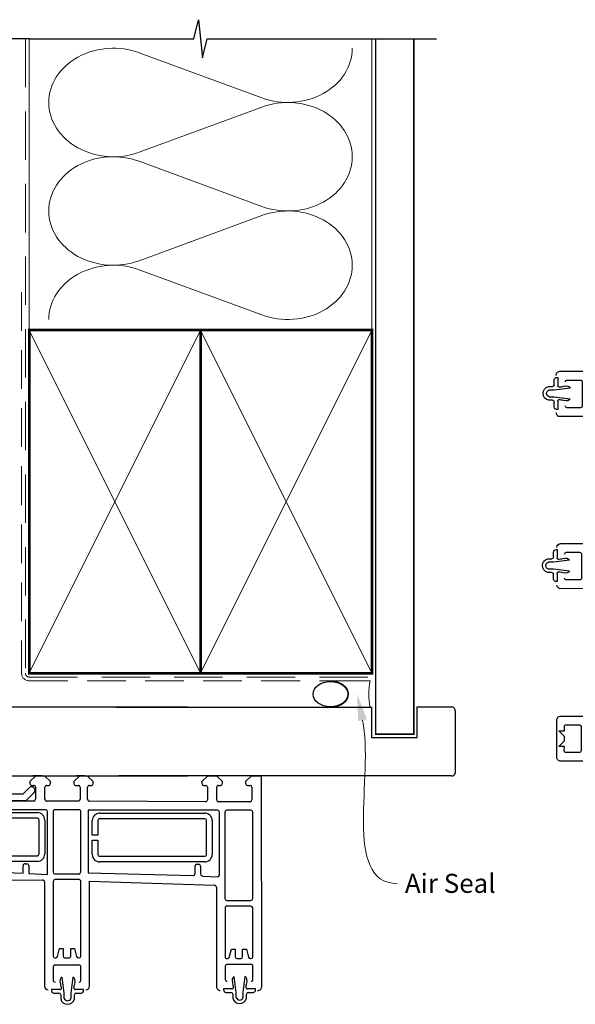
# Paper-space layout 'CC' of a CAD drawing. Units: millimetres. Extents: x -13 to 583, y 1 to 771.
# Drawn here: x 176 to 322, y 379 to 638 of the extents above; entities that cross this region are included whole.
import ezdxf

# ---------------------------------------------------------------- set-up
doc = ezdxf.new("R2010")
doc.units = ezdxf.units.MM
doc.linetypes.add('DASHED', pattern=[19.049999999999997, 12.7, -6.35])
doc.layers.add('Homerit', color=2, linetype='Continuous')
doc.styles.add('General notes', font='arial.ttf', dxfattribs={"height": 3.5})

# ---------------------------------------------------------------- blocks, each defined once
blk = doc.blocks.new('sealant')
at = {"layer": 'Homerit', "color": 9, "lineweight": 20}
blk.add_lwpolyline([(-10.45984990004368, -7), (0, -7, -0.1068061593530725), (0, 0), (-10.45984990004368, 0)], format="xyb", dxfattribs=at)
at = {"layer": 'Homerit', "color": 9, "lineweight": 20, "extrusion": (0, 0, -1)}
blk.add_ellipse((-10.45984990004368, -3.5), major_axis=(4.773875349063309, 6.177307532319916e-14), ratio=0.7331569729165103, start_param=-1.570796326794887, end_param=1.570796326794906, dxfattribs=at)
at = {"layer": 'Homerit', "color": 7, "lineweight": 25}
blk.add_ellipse((-10.45984990004368, -3.500000000000199), major_axis=(-4.563137715513591, 3.552713678800501e-14), ratio=0.7286652753643074, dxfattribs=at)
blk = doc.blocks.new('Jamb')
at = {"lineweight": 25}
for p, q in [((4.89722795218222, 19.21134220443864), (72.03922499031796, 19.21134220443864)), ((72.03922499031796, 19.28037484147876), (72.03922499031796, 11.28037484147876)), ((84.03922499031796, 11.28037484147876), (84.03922499031796, 19.28037484147876)), ((84.03922499031796, 19.28037484147876), (93.0392249903179, 19.28037484147876)), ((94.03922499031796, 18.28037484147899), (94.03922499031798, 1.917742591716944)), ((72.03922499031796, 11.28037484147876), (84.03922499031796, 11.28037484147876)), ((93.03922499031805, 1.209830180326207), (5.599037068493999, 1.209830180326207))]:
    blk.add_line(p, q, dxfattribs=at)
for centre, radius, start, end in [((93.03922499031798, 18.28037484147899), 0.9999999999998721, 359.9999999999935, 90.00000000000325), ((93.15264452062242, 2.109871556270377), 0.9071595605327486, 262.8176791482942, 347.7726224605468)]:
    blk.add_arc(centre, radius, start, end, dxfattribs=at)
blk = doc.blocks.new('Stacking Window Block')
for p, q in [((-17.78570014553043, 82.80951384818945), (-72.93755022669575, 82.80951384818945)), ((-17.78570014553043, 80.15076331474665), (-17.78570014553043, 82.80951384818945)), ((-16.73125968077329, 82.78087462627263), (-17.2244556731639, 82.78087462627263)), ((18.70181118536675, 82.78087462627082), (-16.73125968077329, 82.78087462627263)), ((-73.88576167038445, 81.76935000455069), (-73.88576167038445, 71.96332998660546)), ((-67.97156317716326, 80.54906804686107), (-71.4428994707796, 80.54906804686107)), ((-52.24086926003292, 80.54907110625754), (-65.02676366584637, 80.54907110625754)), ((-49.77509584348445, 80.54907110625754), (-34.55030628216809, 80.54907110625754)), ((-32.15359339760107, 80.54907110625754), (-27.1304858716685, 80.54907110625754)), ((-23.89646844236631, 80.35798615559634), (-20.74214206012402, 80.35798615559634)), ((-19.26305316595426, 78.68061767313702), (-17.78570014553043, 80.15076331474665)), ((-17.71658049164762, 82.28767747064921), (-17.7155116492977, 81.79662265776915)), ((-17.7155116492977, 81.79662265776915), (-17.7155116492977, 78.04349768209977)), ((-0.5895273973092117, 80.51709509871398), (-15.64858251541955, 80.51709509871398)), ((16.93015764206029, 80.51709509871398), (1.674252130249442, 80.51709509871398)), ((19.68606315386751, 81.79662265776915), (19.68606315387296, 75.69426045304499)), ((-71.91423621522881, 78.97495315095966), (-73.39439561252766, 78.97495315095966)), ((-73.39439561252766, 78.97495315095966), (-71.91423621522881, 77.49624545760526)), ((-71.92377536950335, 80.03412538943121), (-71.91423621522881, 78.97495315095966)), ((-67.48807880433196, 73.7584329984602), (-67.48807880433196, 80.07407431588217)), ((-65.52359972731392, 80.0524276626893), (-65.52359972731392, 79.87987655006873)), ((-65.18268475659715, 79.44535246532269), (-63.0598907554504, 78.87676344173815)), ((-63.0598907554504, 77.88500964331615), (-65.037705850149, 77.88500964331524)), ((-63.0598907554504, 78.87676344173815), (-63.0598907554504, 77.88500964331615)), ((-51.74216817778688, 73.73795444624557), (-51.74216817778688, 80.0524276626893)), ((-50.26403221954934, 73.74600597163771), (-50.26403221954934, 80.07407431588217)), ((-34.02443913727438, 80.05916963695108), (-34.02443913727438, 71.68842456023322)), ((-32.6451856521835, 71.6884248544975), (-32.6451856521835, 80.0599301898119)), ((-26.64216182711607, 80.0599301898119), (-26.64216182711607, 71.68842456023322)), ((-24.38140259810643, 71.56469192139048), (-24.38140259810643, 79.80097307142387)), ((-22.01692806004394, 79.2950177123812), (-24.08529810216714, 78.74079962994983)), ((-24.08529810216714, 78.74079962994983), (-24.08529810216714, 77.26442167719324)), ((-24.08529810216714, 77.26442167719324), (-21.99372643107017, 77.82485661737519)), ((-17.7155116492977, 78.04349768209977), (-22.01692806004394, 79.2950177123812)), ((-21.99372643107017, 77.82485661737519), (-17.71551164927769, 76.67851242154848)), ((-20.24747864518395, 79.85527569470196), (-20.24747864518395, 79.13735825899221)), ((-19.76092668279307, 78.68061767313702), (-19.26305316595426, 78.68061767313702)), ((-16.14070849967175, 80.02496911446269), (-16.14070849969175, 76.97378801210016)), ((-0.097401413057014, 76.97378801210016), (-0.097401413057014, 80.02496911446178)), ((1.182126145997245, 80.02496911446178), (1.182126145999064, 76.97378801210016)), ((17.42228362631249, 80.02496911446178), (17.42228362631249, 76.97378801210016)), ((-71.91423621522881, 76.32214090909565), (-73.39439561252766, 74.83373132374618)), ((-71.91423621522881, 77.49624545760526), (-71.91423621522881, 76.32214090909565)), ((-65.52359931278806, 77.40941463009767), (-65.52359931278806, 76.36365669110455)), ((-63.05989034092454, 74.94001995585495), (-65.16580828342012, 74.37499050059978)), ((-65.02676325132234, 75.92291407108587), (-63.05989034092454, 75.92291407108587)), ((-63.05989034092454, 75.92291407108587), (-63.05989034092454, 74.94001995585495)), ((-17.71551164927769, 76.67851242154848), (-17.71551164927769, 74.46394549241631)), ((-15.64858251541955, 76.48166202784523), (-0.5895273973092117, 76.48166202784796)), ((16.93015764206029, 76.48166202784796), (1.674252130249442, 76.48166202784796)), ((-73.39439561252766, 74.83373132374618), (-71.91423621522881, 74.83373132374618)), ((-71.91423621522881, 74.83373132374618), (-71.91423621522881, 73.73283791927952)), ((-71.406183144436, 73.26193153308213), (-67.9787773248645, 73.26193153308213)), ((-65.52359972731392, 73.89858776202436), (-65.52359972731392, 73.73795444624648)), ((-65.03770626467485, 73.26528148025136), (-52.21112147242275, 73.26528148025136)), ((-48.55589369704103, 73.26527842085397), (-49.77336583091528, 73.26527842085397)), ((-47.8055050408675, 74.02017935815002), (-48.55589369704103, 73.26527842085397)), ((-47.61625051259398, 71.00168180799119), (-46.20162900165087, 72.4163033189352)), ((-24.08529810216714, 73.87803623676973), (-24.08529810216714, 72.5000834808634)), ((-21.99372643107017, 73.31760129658687), (-24.08529810216714, 73.87803623676973)), ((-24.08529810216714, 72.5000834808634), (-22.14219493846394, 71.97943055733958)), ((-22.14219493846394, 71.97943055733958), (-17.71551164927769, 73.16555676982443)), ((-17.71551164927769, 74.46394549241631), (-21.99372643107017, 73.31760129658687)), ((-19.26305316595426, 72.57936952771524), (-19.76289560573787, 72.57936952771524)), ((-17.78666786029498, 71.10258691474428), (-19.26305316595426, 72.57936952771524)), ((-17.71551164927769, 73.16555676982443), (-17.71551164927769, 64.70586127748174)), ((-16.14070849967175, 74.7100084845406), (-16.14070849966993, 63.58796124044602)), ((18.70181118536675, 74.7100084845406), (-16.14070849967175, 74.7100084845406)), ((-15.74803149603576, 74.46367117037971), (-15.74803149603576, 58.71563967431848)), ((0.2834443427020688, 74.46367117038153), (-15.74803149603576, 74.46367117037971)), ((0.2834443427257156, 0), (0.2834443427020688, 74.46367117038153)), ((-72.90150044860638, 71.00168180799119), (-47.61625051259398, 71.00168180799119)), ((-42.97636385367878, 70.33721753786995), (-44.82981590601412, 66.08029890604666)), ((-34.51758452121612, 71.19784363263261), (-40.60344713493942, 71.19784363263261)), ((-27.1304858716685, 71.19941840767933), (-32.15359339760107, 71.19941840767933)), ((-20.73639820204335, 71.10068395498001), (-23.87654170675705, 71.10068395498001)), ((-20.24747864518395, 72.07189537659815), (-20.24747864518395, 71.57786146264243)), ((-17.78666786029498, 68.640269358958), (-17.78666786029498, 71.10258691474428)), ((-40.79699916518439, 69.72269298203173), (-42.59210590483781, 65.55282996389997)), ((-27.15846095672532, 69.72269298203173), (-40.79699916518439, 69.72269298203173)), ((-38.23791044179961, 68.9609077315763), (-34.47354977472787, 68.9609077315763)), ((-34.47354977472787, 67.47934204716148), (-38.22546418496495, 67.47934204716148)), ((-34.47354977472787, 68.9609077315763), (-34.47354977472787, 67.47934204716148)), ((-33.18755963791409, 67.47934204716148), (-33.18755963791409, 68.96090906439622)), ((-33.18755963791409, 68.96090906439622), (-29.35062906948042, 68.96090906439622)), ((-29.34834293794484, 67.47934204716148), (-33.18755963791409, 67.47934204716148)), ((-26.64216182711607, 37.23891458352591), (-26.64216182711607, 69.2669202165307)), ((-24.38140259810643, 40.38383397401049), (-24.38140259810643, 68.15099141385417)), ((-23.89646844236631, 68.640269358958), (-20.73639820204335, 68.640269358958)), ((-20.24747864518395, 68.15099141385417), (-20.24747864518395, 67.64323627890735)), ((-19.26305316595426, 67.16428125371931), (-17.78666786029498, 68.640269358958)), ((-44.82981590601412, 66.08029890604666), (-45.10893035497611, 38.02890301923617)), ((-42.59210590483781, 65.55282996389997), (-43.24717069075268, 43.14706893563107)), ((-40.18620012330939, 39.42329195918046), (-40.18620012330939, 66.99107247296706)), ((-38.70692510234403, 66.98804960959933), (-38.70692510234403, 39.40176935369982)), ((-28.86722400900726, 39.40176935369982), (-28.86722400900726, 66.98804960959933)), ((-27.38999529326611, 66.99107247296706), (-27.38999529326611, 39.42329195918046)), ((-17.71551164927769, 64.70586127748174), (-23.24404778191092, 64.70586127748084)), ((-19.77186606748182, 67.16428125371931), (-19.26305316595426, 67.16428125371931)), ((-24.22829975041896, 63.72160930897644), (-24.22829975041532, 42.34484382977189)), ((-17.12496046817432, 62.60370927194344), (-22.43992109809733, 62.60370927194163)), ((-22.43992109809733, 62.60370927194163), (-22.43992109809915, 43.11552029556151)), ((-17.71653543302818, 58.71563967431848), (-17.71653543303364, 1.818989403545856e-12)), ((-15.74803149603576, 58.71563967431848), (-17.71653543302818, 58.71563967431848)), ((-43.37682868361844, 41.67028865118118), (-43.58417708691013, 36.75413175972517)), ((-41.29095459808923, 41.67028865118118), (-43.37682868361844, 41.67028865118118)), ((-43.24717069075268, 43.14706893563107), (-41.31109421480869, 43.14706893563107)), ((-40.79699916518439, 42.64421466788099), (-40.79699916518439, 42.14339836489762)), ((-24.22829975041532, 42.34484382977189), (-22.05691131893946, 40.17345539829785)), ((-22.43992109809915, 43.11552029556151), (-20.81830810580868, 41.4939073032765)), ((-19.26305316595426, 41.37507644521975), (-19.74929151720971, 41.37507644521975)), ((-17.78666786029498, 39.90884456526601), (-19.26305316595426, 41.37507644521975)), ((-38.23791044179961, 38.93708111627711), (-29.34138596381854, 38.93708111627711)), ((-20.73639820204335, 39.90021167249597), (-23.89646844236813, 39.90021167249597)), ((-21.12774878769778, 40.20056642235431), (-21.54920638634758, 40.05595447160067)), ((-20.24747864518395, 40.90815294791446), (-20.24747864518395, 40.38383397401049)), ((-17.78666786029498, 37.43927910728235), (-17.78666786029498, 39.90884456526601)), ((-17.71661804048563, 39.8679141955181), (-17.71661804048563, 37.40730888055714)), ((-17.71653543303182, 38.17512388444175), (-17.71653543303182, 40.63575380570182)), ((-45.58930871227676, 37.51914724477774), (-72.89309253398642, 37.53787998170083)), ((-43.58417708691013, 36.75413175972517), (-27.12206556076853, 36.74944536186922)), ((-29.35063721070401, 37.46008550348961), (-38.23791044179961, 37.46008550348961)), ((-24.37868535480629, 28.6740863196992), (-24.37868535480629, 36.93892193346164)), ((-23.89375119906617, 37.43830786362196), (-20.73368095874139, 37.43830786362196)), ((-20.24476140188199, 36.93891683219135), (-20.24476140188199, 36.44500408282056)), ((-19.26305316595426, 35.96324237618683), (-17.78666786029498, 37.43927910728235)), ((-74.73704492107754, 35.06813216688261), (-74.73704492107754, 33.76798158171277)), ((-73.808391702265, 35.69309399122812), (-74.10307637357619, 35.69309399122812)), ((-73.808391702265, 33.53795059443837), (-73.808391702265, 35.69309399122812)), ((-67.89633274533116, 35.26291621648033), (-71.34121456619687, 35.26291621648124)), ((-67.40420677092152, 28.47157776963013), (-67.40420677092152, 34.7707902420716)), ((-65.52278762382775, 34.75161668933924), (-65.52278762382775, 34.55904101446959)), ((-65.12402603191185, 34.12463126246712), (-63.05907865196423, 33.57160376087631)), ((-45.43050460175618, 35.24488527510039), (-65.06116843452037, 35.24488527510039)), ((-44.94976411572497, 28.47933795589233), (-44.94976411572497, 34.79163826852073)), ((-43.47275446484491, 34.82102724987271), (-43.47275446484491, 28.49903930155415)), ((-27.13671401481224, 35.2771213754877), (-42.99558557985802, 35.30312556638819)), ((-26.64216182899327, 28.4426163931239), (-26.64216182899327, 34.78385278972655)), ((-19.76609015449867, 35.96324237618683), (-19.26305316595426, 35.96324237618683)), ((-75.2085625398322, 33.29334053036837), (-76.28176040838298, 33.29334053036837)), ((-76.1225902211736, 32.37475219360567), (-74.73704492107754, 32.37475219360567)), ((-74.73704492107754, 32.37475219360567), (-70.53666783227709, 32.89002376237295)), ((-65.52359972731392, 32.12993277290389), (-65.52359972731392, 31.12678173585846)), ((-63.05907865196423, 32.61714316498183), (-65.02513850001014, 32.61714316498183)), ((-63.05907865196423, 33.57160376087631), (-63.05907865196423, 32.61714316498183)), ((-76.28176040838298, 29.67791796336041), (-75.2085625398322, 29.67791796336041)), ((-74.73704492107754, 30.6088593253171), (-76.13810351537359, 30.6088593253171)), ((-70.53666783227709, 30.08454310312482), (-74.73704492107754, 30.6088593253171)), ((-74.73704492107754, 29.22925112665052), (-74.73704492107754, 27.9017492377543)), ((-73.80737160911121, 27.28184990497994), (-73.80737160911121, 29.40556737540192)), ((-65.52024354502828, 28.62621789322293), (-65.52024354502828, 28.46821121948869)), ((-63.0598907554504, 29.66359918990474), (-65.15331463822622, 29.1026679511051)), ((-65.02853315008178, 30.648400525135), (-63.0598907554504, 30.648400525135)), ((-63.0598907554504, 30.648400525135), (-63.0598907554504, 29.66359918990474)), ((-20.24476140188199, 29.39101504072732), (-20.24476140188199, 28.6393390485182)), ((-19.26033592265412, 29.84593621753811), (-19.76017836243591, 29.85396150799806)), ((-17.78395061699302, 28.37169278613055), (-19.26033592265412, 29.84593621753811)), ((-17.71653543303182, 26.954651443496), (-17.71653543303182, 29.12000577420531)), ((-74.10307637357437, 27.28184990497994), (-73.80737160911121, 27.28184990497994)), ((-71.34121456619687, 27.97945179522139), (-67.89633274533116, 27.97945179522139)), ((-65.03975576719495, 27.98933828152894), (-45.44198028535175, 27.98933828152894)), ((-43.19394558578642, 26.05078094413511), (-43.88386583107604, -1.411445844249101)), ((-26.78770302845442, 26.05078094413511), (-43.19394558578642, 26.05078094413511)), ((-42.94265588359485, 28.02078521515159), (-27.14972917786145, 27.98933912270331)), ((-26.78770302845442, -7.890215600928968), (-26.78770302845442, 26.05078094413511)), ((-23.89530465670032, 26.22147784893605), (-20.7314472811704, 26.22147784893605)), ((-20.7314472811704, 28.18657228437496), (-23.89375119906617, 28.18657228437496)), ((-19.26033592265412, 24.74170936983228), (-17.78395061699302, 26.21809467549247)), ((-17.78395061699302, 26.21809467549247), (-17.78395061699302, 28.37169278613055)), ((-72.93755022669575, 25.72754340582378), (-45.34344040851101, 25.72754340582378)), ((-45.34344040851101, 25.72754340582378), (-46.44348370652369, -7.08682899383075)), ((-38.37331117056237, 24.98435815355515), (-34.60895050349063, 24.98435815355515)), ((-34.60895050349063, 23.50279246914033), (-38.36086491372771, 23.50279246914033)), ((-34.60895050349063, 24.98435815355515), (-34.60895050349063, 23.50279246914033)), ((-33.32296036667867, 23.50279246914033), (-33.32296036667867, 24.98435815355515)), ((-33.32296036667867, 24.98435815355515), (-29.4837436667076, 24.98435815355515)), ((-29.4837436667076, 23.50279246914033), (-33.32296036667867, 23.50279246914033)), ((-24.5258093487264, -4.739346221251253), (-24.37868535480629, 25.72179384711671)), ((-20.24476140188199, 25.71936698298759), (-20.24476140188199, 25.18868373526311)), ((-19.74977050026428, 24.74170936983228), (-19.26033592265412, 24.74170936983228)), ((-17.71650915869941, 24.70998072973362), (-17.71650915869941, 23.23362738345713)), ((-40.32160085207215, -4.553257618841599), (-40.32160085207215, 23.014522894945)), ((-38.84232583110861, 23.01150003157636), (-38.84232583110861, -4.57478022432133)), ((-29.00262473777002, -4.57478022432133), (-29.00262473777002, 23.01150003157636)), ((-27.52539602202887, 23.014522894945), (-27.52539602202887, -4.553257618841599)), ((-43.37682868361844, -1.987694113432553), (-41.43584191630907, -1.987694113432553)), ((-40.94935692696345, -2.483507936770366), (-40.94935692696345, -2.993928787690493)), ((-44.01841003577829, -4.044778806181967), (-44.22038403092665, -7.890215600928968)), ((-41.42257205216811, -3.458279917428627), (-43.53890570843032, -3.458279917428627)), ((-38.37331117056237, -5.039468461744946), (-29.4767866925813, -5.039468461744946)), ((-20.24476140188199, -4.246519830671787), (-20.24476140188199, -4.754800033219908)), ((-19.26033592265412, -3.759942064168172), (-19.76914882417805, -3.759942064168172)), ((-17.78570014553043, -5.232814577796489), (-19.26033592265412, -3.759942064168172)), ((-46.92216801960785, -7.594763818717183), (-73.03015113002402, -7.594763818717183)), ((-29.48603793946859, -6.51646407453245), (-38.37331117056237, -6.51646407453245)), ((-20.7314472811704, -5.232814577796489), (-24.03238632363536, -5.232814577796489)), ((-24.03238632368993, -7.691472218297349), (-20.74398722132719, -7.691472218297349)), ((-19.26033592265412, -9.1678733698227), (-17.78570014553043, -7.691472218297349)), ((-17.78570014553043, -7.691472218297349), (-17.78570014553043, -5.232814577796489)), ((-74.54642800576403, -10.11865865819436), (-74.54642800576403, -11.41880924336419)), ((-73.61777478695149, -9.493696833847935), (-73.91245945826267, -9.493696833847935)), ((-73.61777478695149, -11.6488402306386), (-73.61777478695149, -9.493696833847935)), ((-67.70571583001583, -9.923874608595725), (-71.15059765088154, -9.923874608595725)), ((-52.41993406327128, -9.85800015762834), (-65.20582846908474, -9.85800015762834)), ((-27.27941833474142, -9.85574433858892), (-49.92869948511725, -9.85574433858892)), ((-43.76204873223105, -8.382167277732151), (-27.25617465880168, -8.382167277732151)), ((-24.5258093487264, -16.46664752799552), (-24.5258093487264, -8.19295672230055)), ((-20.24476140188199, -8.19295672230055), (-20.24476140188199, -8.673261933191498)), ((-19.76914882417805, -9.1678733698227), (-19.26033592265412, -9.1678733698227)), ((-75.01794562451869, -11.89345029470769), (-76.09114349306765, -11.89345029470769)), ((-75.93197330585826, -12.81203863147039), (-74.54642800576403, -12.81203863147039)), ((-74.54642800576403, -12.81203863147039), (-70.34605091696358, -12.29676706270311)), ((-67.21358985560619, -16.71521305544593), (-67.21358985560619, -10.41600058300446)), ((-65.70266453055046, -10.35464360119659), (-65.70266453055046, -10.52719471381806)), ((-65.36174955983552, -10.9617187985632), (-63.23895555868876, -11.53030782214773)), ((-63.23895555868876, -12.52205728047466), (-65.21882057043331, -12.52205728047466)), ((-63.23895555868876, -11.53030782214773), (-63.23895555868876, -12.52205728047466)), ((-51.92123298102342, -16.66911681764122), (-51.92123298102342, -10.35464360119659)), ((-50.4069997947845, -10.35238778215717), (-50.4069997947845, -16.64790542313949)), ((-26.78641716768288, -16.65047990127186), (-26.78641716768288, -10.34388941364887)), ((-74.54642800576403, -14.57793149975987), (-75.94748660005826, -14.57793149975987)), ((-70.34605091696358, -15.10224772195215), (-74.54642800576403, -14.57793149975987)), ((-65.70266453055046, -12.99765663379003), (-65.70266453055046, -14.04341457278224)), ((-63.23895555868876, -15.46705130803093), (-65.34487350118434, -16.03208076328701)), ((-65.20582846908474, -14.48415719280092), (-63.23895555868876, -14.48415719280092)), ((-63.23895555868876, -14.48415719280092), (-63.23895555868876, -15.46705130803093)), ((-19.26033592265412, -15.27184874299201), (-19.76915085770997, -15.27316727754715)), ((-17.78570014553043, -16.75079931601067), (-19.26033592265412, -15.27184874299201)), ((-76.09114349306765, -15.50887286171655), (-75.01794562451687, -15.50887286171655)), ((-74.54642800576403, -15.95753969842644), (-74.54642800576403, -17.28504158732267)), ((-73.91245945826086, -17.90494092009703), (-73.61675469379588, -17.90494092009703)), ((-73.61675469379588, -17.90494092009703), (-73.61675469379588, -15.78122344967505)), ((-71.15059765088154, -17.20733902985558), (-67.70571583001583, -17.20733902985558)), ((-65.70266453055046, -16.50784220471905), (-65.70266453055046, -16.66911681764122)), ((-65.21677106791321, -17.14178978363543), (-52.39018627565929, -17.14178978363543)), ((-49.95264149342074, -17.14165889709329), (-27.25617465880168, -17.14165889709329)), ((-20.69694125828573, -16.9449369800659), (-24.03238632368993, -16.9449369800659)), ((-20.24476140188199, -15.74690452039886), (-20.24476140188199, -16.46665054372988)), ((-17.78570014553043, -19.40550422479828), (-17.78570014553043, -16.75079931601067)), ((-72.9013244680682, -19.54832993634045), (-17.78570014553043, -19.40550422479828))]:
    blk.add_line(p, q)
for centre, radius, start, end in [((-72.90150044860638, 81.82437511243006), 0.9857981107678265, 92.09572402046037, 183.1997889069666), ((-17.2244556731639, 82.28874864202135), 0.4921259842520959, 90, 180.1247112510953), ((18.70181118536675, 81.79662265776915), 0.9842519685021152, 1.302755197527456e-11, 90), ((-71.42722160162702, 80.05242460329191), 0.4968908387365767, 91.80809299264598, 182.1105337124049), ((-67.97156317716326, 80.06550778776364), 0.4835602590959838, 1.015078419018116, 90), ((-65.03770626467485, 80.06318185023883), 0.486012458260012, 88.70987316854915, 181.2679095790491), ((-52.22915553467465, 80.06212801790025), 0.4870839585337219, 358.8588699153175, 91.37802061084281), ((-49.77509584348445, 80.0599301898119), 0.4891409164462633, 90, 178.342989351702), ((-34.51758453463299, 80.05700775269725), 0.493150136043279, 0.251175516938859, 93.80451372473465), ((-32.14213282131277, 80.04595469804826), 0.5032469225127171, 91.30492486736922, 178.4086546442302), ((-27.13822919223094, 80.05301599049835), 0.4961155479163297, 0.7985382969122292, 89.10569704068483), ((-23.88144501058014, 79.85530903931794), 0.5029015676379878, 91.7118803605892, 186.2026269534367), ((-20.74214206012402, 79.86325833484716), 0.4947278207497984, 359.0754685321894, 90), ((-15.64858251541955, 80.02496911446269), 0.4921259842515096, 90, 180.0000000000098), ((-0.5895273973092117, 80.02496911446178), 0.4921259842520944, 1.628443996909321e-11, 90), ((1.674252130249442, 80.02496911446178), 0.4921259842521184, 90, 179.9999999999805), ((16.93015764206029, 80.02496911446178), 0.4921259842519624, 3.256887993818641e-12, 90), ((-65.01519531979284, 79.92775784293826), 0.5106541489051857, 185.3802204344188, 250.8531800809434), ((-65.03975535267091, 77.40109856236813), 0.4839154210443596, 89.75733735592439, 179.0153257826079), ((-19.75260047717893, 79.17701218271031), 0.4964643338996143, 184.5812458951856, 269.0390471688505), ((-65.02369219621869, 76.42678155603426), 0.5038768438502478, 187.1968310321225, 269.650788505941), ((-44.83150290134836, 71.0089596737107), 4.232272759855114, 2.557928117063605, 134.6437256919071), ((-15.64858251543956, 76.97378801209652), 0.492125984251374, 179.9999999995603, 270), ((-0.5895273973092117, 76.97378801210016), 0.4921259842519589, 270, 0), ((1.674252130249442, 76.97378801210016), 0.4921259842521643, 180.0000000000228, 270), ((16.93015764206029, 76.97378801210016), 0.4921259842519747, 270, 1.302755197527456e-11), ((18.70181118536675, 75.69426045304499), 0.9842519685039334, 270, 3.256887993818641e-12), ((-71.41824866563911, 73.75843244155749), 0.4966474895931846, 182.9540227615368, 271.3920768266498), ((-67.9787773248645, 73.75266396506595), 0.4907324319838376, 270, 0.6735827059701391), ((-65.02753659793416, 73.89858776202436), 0.4960631293796134, 106.1849039664288, 180), ((-65.01701969762144, 73.77262499227163), 0.5077650768276749, 183.9152412680376, 267.6650991547492), ((-52.24086926003292, 73.76376309994612), 0.4993684571955469, 273.4151784007452, 357.0374860380801), ((-49.77226144948145, 73.75717476416321), 0.4918975830593367, 181.3010425203856, 269.871362555116), ((-44.83236587648571, 70.99922381663055), 1.970531862667273, 340.3694944018628, 134.0168446342778), ((-19.75138063279337, 72.0832746465876), 0.4962285014819039, 91.32966682389917, 181.3139940518565), ((-72.894092103008, 71.99379145325383), 0.9921373049168585, 181.7594215967353, 269.5721651848453), ((-34.51945051999064, 71.69287147235082), 0.4950313566304595, 270.2159744150201, 359.4852998306496), ((-32.15359339760107, 71.69101749898346), 0.4915990913040537, 180.3021736168352, 270), ((-27.14194835709895, 71.69918942453114), 0.4999024483404832, 271.3138755424387, 358.7661013238699), ((-23.87654170675705, 71.6073432653211), 0.5066593103406297, 184.8289599431997, 270), ((-20.73702757769024, 71.59039284477512), 0.48970929423269, 270.073636703944, 358.5336735513742), ((-38.21498921052626, 66.98982969549525), 1.971211304544587, 90.66624993828438, 179.9638770797637), ((-38.21180626880596, 66.98439815766142), 0.4951322979033509, 91.58066890226499, 179.5774570101823), ((-29.35062906948042, 67.00025379101498), 1.960655273381442, 359.7316954672148, 90), ((-29.3555372252431, 66.99107247296706), 0.4883225725416576, 359.645319653517, 89.15585058953077), ((-27.13777921499241, 69.22580318432938), 0.4973200232265583, 4.742468593216829, 92.38341164685299), ((-23.88588793572126, 68.14482934787975), 0.4955529756714627, 91.22340995560793, 179.2875242610706), ((-20.72940455946627, 68.15833819068575), 0.4819819104361627, 359.1266153385191, 90.83140104827734), ((-19.7520167325074, 67.6596163081731), 0.4957326015808518, 181.8935155760611, 267.7052402356335), ((-23.24404778191456, 63.72160930897644), 0.9842519685040348, 90, 179.9999999999935), ((-17.12496046817432, 63.58796124044784), 0.9842519685040383, 270, 359.9999999999284), ((-41.29095459808923, 42.65343806484998), 0.4940415374738959, 358.9302672299123, 92.33631139132318), ((-41.29236668821977, 42.16617763474005), 0.4958909940842428, 270.163154634868, 357.3671321311562), ((-21.38329968678408, 40.94534489813032), 0.7874015748035115, 288.9382924157122, 45.00000000011975), ((-19.75433543735016, 40.8812243074517), 0.4938778949383869, 89.41483438855144, 176.8744036057687), ((-38.20837652421142, 39.43774136897719), 1.977876380006199, 180.4185790226933, 269.1444198752183), ((-38.21529116604324, 39.42894578690357), 0.4923844898514283, 183.1639635529435, 267.3670062272799), ((-29.35320342617524, 39.42329195918046), 1.963208132911232, 270.0748944318489, 0), ((-29.34834293794484, 39.41843845036146), 0.4814076054303034, 270.8280283207311, 358.0156943416468), ((-23.88644570324504, 40.39519753387503), 0.4950873238783679, 181.3152047534707, 268.8400028523644), ((-21.70892569827629, 40.52144101896101), 0.4921259842526011, 225.0000000000829, 288.9382924156227), ((-20.73882422143106, 40.39161283282283), 0.4914071488507773, 270.2828636841766, 359.0929834936767), ((-72.89377430042623, 36.54417556068256), 0.9937046548927403, 89.96069018847403, 176.6310720565654), ((-45.59766556042268, 38.00824735772494), 0.4891715010053679, 270.9788702353003, 2.420080079991416), ((-27.13701461531309, 37.24409947420008), 0.4948799501675166, 271.7310219313728, 359.3996972641374), ((-23.8883828563412, 36.94795160950798), 0.490385639116703, 90.62724007494532, 181.0550707986913), ((-20.73368095874139, 36.94927852127057), 0.489029342350994, 358.7859103085926, 90), ((-19.7466020511547, 36.46128662494812), 0.4984253804697895, 181.8720695108873, 267.7592016568886), ((-75.21169631756311, 33.76798158171277), 0.4746513964835041, 270.3782850816347, 3.256887993818641e-12), ((-74.08536146930601, 35.04109033786699), 0.6522442654627267, 91.55634036319731, 177.6238550924255), ((-71.34121456619687, 34.7707902420716), 0.492125974409497, 90, 180.0000000000033), ((-67.89633274533116, 34.7707902420716), 0.4921259744086507, 0, 90), ((-65.00759037469834, 34.73211037992405), 0.5155663891463219, 95.96499148446506, 177.8317127722672), ((-65.02863393426014, 34.61241963197517), 0.4970283148076449, 186.1652007263016, 258.9348608859972), ((-45.40379729637789, 34.79163826852073), 0.4540331806521892, 0, 93.37221983962371), ((-42.98044465335079, 34.81094536852561), 0.4924130327524281, 91.76203286186167, 178.8268189941631), ((-27.13752628258226, 34.78175313807606), 0.4953689033592423, 0.2428524225612596, 89.9060507522998), ((-75.81277278688685, 31.48562924686394), 1.867557087112726, 104.5440098137609, 255.4559901862391), ((-75.83595427120963, 31.4892195329403), 0.9307675654619072, 107.9361245882935, 251.0572193055349), ((-73.39315140472718, 33.51917479409258), 0.415664570751046, 177.411036782962, 279.0793260386783), ((-74.11227414823588, 40.08602350377896), 7.021293897059635, 276.4169094464309, 287.5232778353531), ((-71.53977200290683, 32.34508132837982), 1.141569197859083, 28.51329010576744, 113.6773517605827), ((-65.02513850001014, 32.11855203353844), 0.4985911314426485, 90, 178.6920646424809), ((-65.02853315008178, 31.14375808521709), 0.495357560081551, 181.9639624965296, 270), ((-75.21275619640801, 29.20141120366679), 0.4765252131720712, 3.349285308937701, 89.49576241181026), ((-73.37069360913301, 29.43409511355094), 0.4376088521823094, 80.00105117438076, 183.7377647189262), ((-74.02448318379356, 23.34778718084544), 6.558000749577428, 72.0153430471662, 83.6109163100834), ((-71.54579894864219, 30.64867111100557), 1.156108134773833, 246.8872468272555, 330.7937837896438), ((-71.34121456619687, 28.47157776963013), 0.492125974409497, 180, 270), ((-67.89633274533116, 28.47157776963013), 0.492125974409497, 270, 9.770663981455924e-12), ((-65.02105613838285, 28.62129492339773), 0.4992116811379166, 105.3630730392728, 179.4349692198926), ((-65.0262894232219, 28.48334053686085), 0.4941857653693626, 181.7543635605778, 268.438522014907), ((-45.44372802405996, 28.48331510880962), 0.4939799191077971, 270.2027172698112, 359.5386927083475), ((-42.97599282981719, 28.51674306966834), 0.4970770015204685, 182.0410635805629, 273.8454828599234), ((-27.13690813388166, 28.48580104599114), 0.4966274463251404, 268.5206751316977, 355.0114976848764), ((-23.88388710366235, 28.68132516187325), 0.4948512000307078, 180.8381709464844, 268.8578213616258), ((-20.73560307546359, 28.67899581887832), 0.4924410705446953, 270.4835346078998, 355.3809118986604), ((-19.75621012377633, 29.36471915709444), 0.4892584438059334, 90.46471516839914, 176.9190731774793), ((-74.08697349063186, 27.93244646314088), 0.6507958084765035, 182.7035735111994, 268.5821644996834), ((-72.9013244680682, 26.71137692886987), 0.9845002319230344, 180.6483019974786, 267.8912633327642), ((-23.87621770018268, 25.71936698298759), 0.5024735153349741, 92.17696095302819, 179.7232697676208), ((-20.73656917908193, 25.72959048792018), 0.4919140268034486, 358.8091295843428, 89.40341519003792), ((-38.35038993928902, 23.0132801174741), 1.971211304544587, 90.66624993828438, 179.9638770797637), ((-38.34720699756872, 23.00784857963936), 0.4951322979033509, 91.58066890227803, 179.5774570101856), ((-29.48602979824318, 23.02370421299293), 1.960655273381442, 359.7316954672148, 89.93319288717076), ((-29.49093795400586, 23.014522894945), 0.4883225725416576, 359.6453196535137, 89.15585058955357), ((-19.74793919228614, 25.24130741409772), 0.4996014006415638, 186.0462560941914, 269.7899796656848), ((-43.38103251540451, -1.480199540205831), 0.5075119841508025, 172.2140820650964, 270.4745987898189), ((-41.42257205216811, -2.461246675640723), 0.4737384494300674, 357.3066442500812, 91.60511917639182), ((-43.48452175337297, -3.992006444484105), 0.5364900933384789, 95.81806171769718, 185.6450827988779), ((-41.42223965145968, -2.985318935753639), 0.4729610984817206, 269.9597320809617, 358.9569217633245), ((-38.34377725297418, -4.538808209043964), 1.977876380006199, 180.4185790226933, 269.1444198752183), ((-38.350691894806, -4.54760379111849), 0.4923844898514283, 183.1639635529435, 267.3670062272702), ((-29.48860415493982, -4.553257618841599), 1.963208132911232, 270.0748944318489, 0), ((-29.4837436667076, -4.558111127659686), 0.4814076054303034, 270.8280283207343, 358.0156943416468), ((-24.023142936152, -4.73014901226361), 0.5027505454839287, 181.0482149841767, 268.9465214152982), ((-20.73803166524704, -4.739346221251253), 0.4935122825470213, 270.7644563770944, 358.2055502912515), ((-19.75818157683352, -4.246398290773868), 0.4865798402287304, 91.2915253602108, 180.014311573767), ((-73.04531561669864, -8.581084943657515), 0.9864376935019521, 89.1191584454874, 181.9677776770397), ((-46.94217141072113, -7.096385825921061), 0.4987792691748607, 272.2984462495576, 1.097879739020196), ((-24.04020282856436, -8.177269185643127), 0.4858598473125064, 89.07818671628608, 181.8502987960146), ((-20.73703506169477, -8.183782277166756), 0.4923591439058213, 358.9323090351367, 90.80904893903597), ((-73.8947445539925, -10.14570048720907), 0.6522442654627267, 91.55634036316138, 177.6238550924255), ((-71.15059765088154, -10.41600058300446), 0.492125974409497, 90, 180), ((-67.70571583001583, -10.41600058300446), 0.4921259744086507, 0, 90), ((-65.21677106791321, -10.34388941364796), 0.486012458260012, 88.70987316868273, 181.2679095790491), ((-52.40822033791301, -10.34494324598654), 0.4870839585337219, 358.8588699153175, 91.37802061084281), ((-49.90829239586856, -10.3540367623491), 0.4987101250912934, 92.34518325221084, 179.8105517154773), ((-43.7234646372126, -7.8867358901025), 0.4969315770174099, 180.4012109170001, 265.5468051734251), ((-27.28294708758403, -10.35233351702755), 0.4966017159042893, 0.9742914429129766, 89.59286418111618), ((-27.28064029008965, -7.889837388491287), 0.4929374067302924, 272.8448917678235, 359.9560390866847), ((-19.74977050026428, -8.673261933191498), 0.4949909016174615, 180, 267.7563628359515), ((-75.62215587157152, -13.70116157821212), 1.867557087112726, 104.5440098137609, 255.4559901862391), ((-75.64533735589612, -13.69757129213576), 0.9307675654619072, 107.9361245882935, 251.0572193055349), ((-75.02107940224778, -11.41880924336419), 0.4746513964835041, 270.378285081638, 3.256887993818641e-12), ((-73.20253448941185, -11.66761603098348), 0.415664570751046, 177.411036782962, 279.0793260386783), ((-73.92165723292055, -5.100767321298008), 7.021293897059635, 276.4169094464309, 287.5232778353531), ((-71.34915508759332, -12.84170949669624), 1.141569197859083, 28.51329010576744, 113.6773517605827), ((-65.19426012302938, -10.47931342094853), 0.5106541489051857, 185.3802204344385, 250.8531800809384), ((-65.21882057043331, -13.00597270151775), 0.4839154210443596, 90, 179.0153257826112), ((-73.18007669381768, -15.75269571152512), 0.4376088521823094, 80.00105117436794, 183.7377647189295), ((-73.83386626847823, -21.83900364423062), 6.558000749577428, 72.0153430471662, 83.6109163100834), ((-71.35518203332867, -14.5381197140714), 1.156108134773833, 246.8872468272628, 330.7937837896438), ((-65.20275741398291, -13.98028970785163), 0.5038768438502478, 187.1968310321323, 269.6507885059443), ((-19.75592084696837, -15.76206385175374), 0.4890755498448486, 91.55010050627378, 178.2237818969016), ((-75.0221392810945, -15.98537962140927), 0.4765252131720712, 3.349285308931198, 89.49576241150083), ((-73.89635657531653, -17.25434436193518), 0.6507958084765035, 182.7035735111994, 268.5821644997811), ((-71.15059765088154, -16.71521305544593), 0.492125974409497, 180, 270), ((-67.70571583001583, -16.71521305544593), 0.492125974409497, 270, 0), ((-65.20660181569656, -16.50848350186243), 0.4960631293796134, 106.1849039664462, 179.9259295284003), ((-65.19608450085798, -16.63444627161516), 0.5077650768276749, 183.9152412680408, 267.6650991547492), ((-52.41993406327128, -16.64330816393976), 0.4993684571955469, 273.4151784007452, 357.037486038142), ((-49.91563127729751, -16.65167170465247), 0.4913829513257563, 179.5608432333289, 265.6804784779945), ((-27.29126899172115, -16.63787050001429), 0.5050092684647396, 273.9848359340165, 358.5692528659906), ((-24.03238632368993, -16.45127453407713), 0.4936624459886535, 181.7845191564245, 270), ((-20.74398722132719, -16.44756660198254), 0.4995904479004084, 275.4034960745872, 357.8108160078936), ((-72.96099825834244, -18.47789740967801), 1.072094564571153, 176.5693659165221, 273.1907859267276)]:
    blk.add_arc(centre, radius, start, end)

psp = doc.layouts.new('CC')

# ---------------------------------------------------------------- linework, layer by layer
at = {"layer": 'Homerit', "color": 7, "lineweight": 5}
for p, q in [((207.0115315062169, 629.041448309453), (239.2200539964933, 617.1976540917417)), ((239.2200539964933, 614.8062400330982), (207.0115315062169, 602.9624351415519)), ((207.0115315062169, 600.5710135212939), (239.2200539964933, 588.7272193035826)), ((239.2200539964933, 586.3358052449391), (207.0115315062169, 574.4920003533928)), ((207.0115315062169, 572.1005916316758), (239.2200539964933, 560.2567974139645))]:
    psp.add_line(p, q, dxfattribs=at)
at = {"layer": 'Homerit', "color": 7, "ltscale": 0.7}
for points in [[(178.1190696632864, 632.7188955340614), (221.3690624879407, 632.7188955340614), (222.6190624879407, 637.7188955340614), (223.6190624879407, 627.7188955340614), (224.8690624879407, 632.718895534061), (268.1190624879407, 632.718895534061)], [(268.1190624879407, 632.7188955340614), (285.1190624879405, 632.7188955340614)]]:
    psp.add_lwpolyline(points, dxfattribs=at)
at = {"layer": 'Homerit', "color": 7, "lineweight": 25, "const_width": 0.4}
psp.add_lwpolyline([(279.1190624879407, 632.7238594820844), (279.1190624879407, 450.2640053044204), (269.1190624879407, 450.2640053044204), (269.1190624879407, 632.7238594820844)], dxfattribs=at)
at = {"layer": 'Homerit', "color": 7}
for points in [[(178.1190696632864, 632.7188955340614), (126.6981958366648, 632.7188955340614)], [(223.1190696632864, 466.2636631818971), (223.1190624879407, 556.2636631818971)], [(223.1190624879407, 466.2636631818971), (223.1190696632864, 556.2636631818971)]]:
    psp.add_lwpolyline(points, dxfattribs=at)
at = {"layer": 'Homerit', "color": 7, "linetype": 'DASHED', "lineweight": 5}
psp.add_lwpolyline([(177.1190696632864, 632.7188955340614), (177.1190696632864, 466.2636631818971, 0.4142135623730951), (178.1190696632864, 465.2636631818971), (268.1190624879407, 465.2636631818971)], format="xyb", dxfattribs=at)
at = {"layer": 'Homerit', "color": 7, "lineweight": 13}
for points in [[(178.1190696632864, 556.2636631818973), (178.1190696632864, 632.7188955340614)], [(268.1190624879407, 556.2636631818971), (268.1190624879407, 632.7188955340614)]]:
    psp.add_lwpolyline(points, dxfattribs=at)
at = {"layer": 'Homerit', "color": 7, "linetype": 'DASHED', "lineweight": 13, "ltscale": 0.8}
psp.add_lwpolyline([(176.1190696632864, 566.2636631818971), (176.1190696632864, 466.2636631818971, 0.4142135623730951), (178.1190696632864, 464.2636631818971), (267.6727269916762, 464.2636631818971)], format="xyb", dxfattribs=at)
at = {"layer": 'Homerit', "color": 7, "lineweight": 35, "const_width": 0.7}
for points in [[(178.1190696632864, 466.2636631818971), (178.1190696632864, 556.2636631818971), (223.1190696632864, 556.2636631818971), (223.1190696632864, 466.2636631818971)], [(223.1190624879407, 466.2636631818971), (223.1190624879407, 556.2636631818971), (268.1190624879407, 556.2636631818971), (268.1190624879407, 466.2636631818971)]]:
    psp.add_lwpolyline(points, close=True, dxfattribs=at)
at = {"layer": 'Homerit', "color": 7, "lineweight": 5}
for points in [[(178.1190696632864, 466.2636631818971), (223.1190696632864, 556.2636631818971)], [(178.1190696632864, 556.2636631818971), (223.1190696632864, 466.2636631818971)], [(223.1190624879407, 466.2636631818971), (268.1190624879407, 556.2636631818971)], [(223.1190624879407, 556.2636631818971), (268.1190624879407, 466.2636631818971)]]:
    psp.add_lwpolyline(points, dxfattribs=at)
at = {"layer": 'Homerit', "color": 7, "lineweight": -2, "const_width": 0.7}
psp.add_lwpolyline([(223.1190696632864, 466.2636631818971), (223.1190696632864, 556.2636631818971), (223.1190624879407, 556.2636631818971), (223.1190624879407, 466.2636631818971)], close=True, dxfattribs=at)
at = {"layer": 'Homerit', "color": 7, "lineweight": 5}
for centre, major_axis, ratio, start_param, end_param in [((200.2100598426074, 616.0019262537819), (16.95409878723596, 4.997749931254371e-14), 0.8396324958161576, 1.158002565562929, 3.141592391340665), ((200.2100598426074, 587.531491465623), (16.95409878723596, 4.802705307682587e-15), 0.8396324958161575, 1.158002565562932, 3.141592391340668), ((200.2100598426074, 559.0610695760047), (-16.95409878723596, 8.567271474754352e-15), 0.8396324958161568, 4.299595219152725, 6.28318504493046)]:
    psp.add_ellipse(centre, major_axis=major_axis, ratio=ratio, start_param=start_param, end_param=end_param, dxfattribs=at)
at = {"layer": 'Homerit', "color": 7, "lineweight": 5, "extrusion": (0, 0, -1)}
for centre, major_axis, ratio, start_param, end_param in [((246.0215193038471, 630.2371526703109), (-16.95409878723596, 3.868380081132844e-14), 0.8396324958161582, 3.141592653589791, 5.125182398197492), ((200.2100598426074, 616.0019337201259), (-16.95409878723596, 1.609640380889788e-14), 0.8396324958161575, 4.299595219152724, 6.283185044930461), ((246.0215129475897, 601.7667307806926), (16.95409878723596, 8.567271474754352e-15), 0.8396324958161582, 4.299596206795183, 6.283185307179586), ((246.0215193038471, 601.7667178821519), (-16.95409878723596, 1.233183764182611e-14), 0.839632495816158, 3.141592653589792, 5.125182398197492), ((200.2100598426074, 587.531498931967), (-16.95409878723596, 3.491923464425668e-14), 0.8396324958161577, 4.299595219152724, 6.283185044930459), ((246.0215129475897, 573.2962959925335), (16.95409878723596, 8.567271474754352e-15), 0.8396324958161582, 4.299596206795183, 6.283185307179586), ((246.0215193038471, 573.2962959925337), (-16.95409878723596, 3.868380081132842e-14), 0.839632495816158, 3.141592653589791, 5.125182398197492)]:
    psp.add_ellipse(centre, major_axis=major_axis, ratio=ratio, start_param=start_param, end_param=end_param, dxfattribs=at)
at = {"layer": 'Homerit', "color": 7}
psp.add_solid([(264.5380525969539, 453.6647438961529), (264.2237187579096, 460.7543352347805), (266.8203884992631, 454.1499111595524)], dxfattribs=at)

# ---------------------------------------------------------------- block references
at = {"color": 7, "xscale": -1, "rotation": 180}
psp.add_blockref('Stacking Window Block', (390.5654435650137, 525.9773518502384), dxfattribs=at)
at = {"color": 7, "rotation": 90}
psp.add_blockref('Stacking Window Block', (219.681151385028, 457.0700003659266), dxfattribs=at)
at = {"color": 7}
psp.add_blockref('Jamb', (195.9701067935123, 438.1421025042137), dxfattribs=at)
at = {"layer": 'Homerit', "color": 7}
psp.add_blockref('sealant', (267.6727269916762, 464.2636631818971), dxfattribs=at)

# ---------------------------------------------------------------- texts
at = {"layer": 'Homerit', "color": 7, "insert": (276.7818933661122, 413.6289407693305), "char_height": 5, "width": 38.36789248389869, "attachment_point": 1, "style": 'General notes', "bg_fill": 3, "box_fill_scale": 1.5, "bg_fill_color": 9, "bg_fill_transparency": 0}
psp.add_mtext('{\\C0;Air Seal}', dxfattribs=at)

# ---------------------------------------------------------------- next in the draw order: linework, layer by layer
at = {"layer": 'Homerit', "color": 7, "linetype": 'ByBlock', "lineweight": 13, "start_tangent": (0.2079288271712668, -0.9781439581325344), "end_tangent": (1, 0)}
psp.add_spline([(265.6792205481086, 453.9073275278527), (274.7818933661122, 411.0863077543236)], degree=3, dxfattribs=at)

doc.saveas('drawing.dxf')
